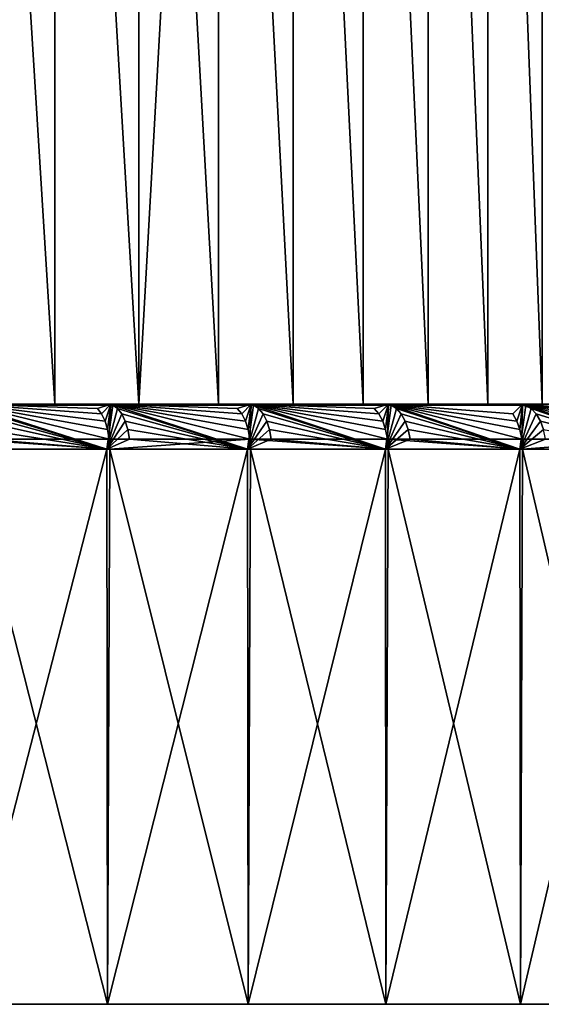
# Model space of a CAD drawing. Extents: x -30 to 330, y 0 to 272.
# Drawn here: x 114 to 117, y 0 to 7 of the extents above; entities that cross this region are included whole.
import ezdxf

# ---------------------------------------------------------------- set-up
doc = ezdxf.new("R2010")
doc.units = 0
doc.header["$MEASUREMENT"] = 0

msp = doc.modelspace()

# ---------------------------------------------------------------- linework, layer by layer
for points in [[(114.17749, 4, -12.649062), (113.587082, 13.5, -13.281237), (114.17749, 13.5, -12.649062)], [(114.17749, 4, -12.649062), (113.587082, 4, -13.281237), (113.587082, 13.5, -13.281237)], [(114.17749, 4, 12.649062), (114.17749, 13.5, 12.649062), (113.587082, 13.5, 13.281237)], [(113.587082, 4, 13.281237), (114.17749, 4, 12.649062), (113.587082, 13.5, 13.281237)], [(114.738518, 4, -11.990671), (114.17749, 13.5, -12.649062), (114.738518, 13.5, -11.990671)], [(114.738518, 4, -11.990671), (114.17749, 4, -12.649062), (114.17749, 13.5, -12.649062)], [(114.738518, 4, 11.990671), (114.738518, 13.5, 11.990671), (114.17749, 13.5, 12.649062)], [(114.17749, 4, 12.649062), (114.738518, 4, 11.990671), (114.17749, 13.5, 12.649062)], [(115.26899, 4, -11.307427), (114.738518, 13.5, -11.990671), (115.26899, 13.5, -11.307427)], [(115.26899, 4, -11.307427), (114.738518, 4, -11.990671), (114.738518, 13.5, -11.990671)], [(114.738518, 4, 11.990671), (115.26899, 4, 11.307427), (115.26899, 13.5, 11.307427)], [(114.738518, 4, 11.990671), (115.26899, 13.5, 11.307427), (114.738518, 13.5, 11.990671)], [(115.767822, 4, -10.600747), (115.26899, 13.5, -11.307427), (115.767822, 13.5, -10.600747)], [(115.767822, 4, -10.600747), (115.26899, 4, -11.307427), (115.26899, 13.5, -11.307427)], [(115.767822, 4, 10.600747), (115.767822, 13.5, 10.600747), (115.26899, 13.5, 11.307427)], [(115.26899, 4, 11.307427), (115.767822, 4, 10.600747), (115.26899, 13.5, 11.307427)], [(116.233971, 4, -9.872095), (115.767822, 13.5, -10.600747), (116.233971, 13.5, -9.872095)], [(116.233971, 4, -9.872095), (115.767822, 4, -10.600747), (115.767822, 13.5, -10.600747)], [(116.233971, 4, 9.872095), (116.233971, 13.5, 9.872095), (115.767822, 13.5, 10.600747)], [(115.767822, 4, 10.600747), (116.233971, 4, 9.872095), (115.767822, 13.5, 10.600747)], [(116.666466, 4, -9.122982), (116.233971, 13.5, -9.872095), (116.666466, 13.5, -9.122982)], [(116.666466, 4, -9.122982), (116.233971, 4, -9.872095), (116.233971, 13.5, -9.872095)], [(116.666466, 4, 9.122982), (116.666466, 13.5, 9.122982), (116.233971, 13.5, 9.872095)], [(116.233971, 4, 9.872095), (116.666466, 4, 9.122982), (116.233971, 13.5, 9.872095)], [(117.064423, 4, -8.354959), (116.666466, 13.5, -9.122982), (117.064423, 13.5, -8.354959)], [(117.064423, 4, -8.354959), (116.666466, 4, -9.122982), (116.666466, 13.5, -9.122982)], [(117.064423, 4, 8.354959), (117.064423, 13.5, 8.354959), (116.666466, 13.5, 9.122982)], [(116.666466, 4, 9.122982), (117.064423, 4, 8.354959), (116.666466, 13.5, 9.122982)], [(117.427017, 4, -7.569621), (117.064423, 13.5, -8.354959), (117.427017, 13.5, -7.569621)], [(117.427017, 4, -7.569621), (117.064423, 4, -8.354959), (117.064423, 13.5, -8.354959)], [(117.427017, 4, 7.569621), (117.427017, 13.5, 7.569621), (117.064423, 13.5, 8.354959)], [(117.064423, 4, 8.354959), (117.427017, 4, 7.569621), (117.064423, 13.5, 8.354959)], [(108.741234, 4, 16.86982), (113.577187, 4, 26.414957), (114.532639, 4, 25.90159)], [(109.5, 4, 16.454483), (108.741234, 4, 16.86982), (114.532639, 4, 25.90159)], [(114.551498, 4, -25.891003), (108.741234, 4, -16.86982), (109.5, 4, -16.454483)], [(114.551498, 4, -25.891003), (113.59642, 4, -26.405064), (108.741234, 4, -16.86982)], [(109.5, 4, 16.454483), (114.532639, 4, 25.90159), (115.468712, 4, 25.35368)], [(110.239075, 4, 16.005041), (109.5, 4, 16.454483), (115.468712, 4, 25.35368)], [(115.487167, 4, -25.342409), (114.551498, 4, -25.891003), (109.5, 4, -16.454483)], [(115.487167, 4, -25.342409), (109.5, 4, -16.454483), (110.239075, 4, -16.005041)], [(110.239075, 4, 16.005041), (115.468712, 4, 25.35368), (116.384148, 4, 24.771955)], [(110.956924, 4, 15.522428), (110.239075, 4, 16.005041), (116.384148, 4, 24.771955)], [(116.402176, 4, -24.760019), (115.487167, 4, -25.342409), (110.239075, 4, -16.005041)], [(116.402176, 4, -24.760019), (110.239075, 4, -16.005041), (110.956924, 4, -15.522428)], [(110.956924, 4, 15.522428), (116.384148, 4, 24.771955), (117.277733, 4, 24.157192)], [(111.652069, 4, 15.007642), (110.956924, 4, 15.522428), (117.277733, 4, 24.157192)], [(117.295319, 4, -24.144606), (116.402176, 4, -24.760019), (110.956924, 4, -15.522428)], [(117.295319, 4, -24.144606), (110.956924, 4, -15.522428), (111.652069, 4, -15.007642)], [(111.652069, 4, 15.007642), (118.148277, 4, 23.510212), (118.994614, 4, 22.831877)], [(111.652069, 4, 15.007642), (117.277733, 4, 24.157192), (118.148277, 4, 23.510212)], [(112.323059, 4, 14.461749), (111.652069, 4, 15.007642), (118.994614, 4, 22.831877)], [(118.16539, 4, -23.496992), (117.295319, 4, -24.144606), (111.652069, 4, -15.007642)], [(119.011238, 4, -22.818039), (118.16539, 4, -23.496992), (111.652069, 4, -15.007642)], [(119.011238, 4, -22.818039), (111.652069, 4, -15.007642), (112.323059, 4, -14.461749)], [(112.323059, 4, 14.461749), (118.994614, 4, 22.831877), (119.81562, 4, 22.123089)], [(112.968513, 4, 13.885883), (112.323059, 4, 14.461749), (119.81562, 4, 22.123089)], [(119.831726, 4, -22.108656), (119.011238, 4, -22.818039), (112.323059, 4, -14.461749)], [(119.831726, 4, -22.108656), (112.323059, 4, -14.461749), (112.968513, 4, -13.885883)], [(120.610199, 4, 21.384798), (112.968513, 4, 13.885883), (119.81562, 4, 22.123089)], [(113.587082, 4, 13.281237), (112.968513, 4, 13.885883), (120.610199, 4, 21.384798)], [(120.625771, 4, -21.369785), (119.831726, 4, -22.108656), (112.968513, 4, -13.885883)], [(120.625771, 4, -21.369785), (112.968513, 4, -13.885883), (113.587082, 4, -13.281237)], [(113.607704, 3.992478, 26.474329), (114.532639, 4, 25.90159), (113.577187, 4, 26.414957)], [(114.540878, 3.766756, -26.23188), (113.584595, 3.766756, -26.739626), (113.59642, 4, -26.405064)], [(121.377296, 4, 20.617987), (113.587082, 4, 13.281237), (120.610199, 4, 21.384798)], [(114.17749, 4, 12.649062), (113.587082, 4, 13.281237), (121.377296, 4, 20.617987)], [(121.392303, 4, -20.602415), (113.587082, 4, -13.281237), (114.17749, 4, -12.649062)], [(120.625771, 4, -21.369785), (113.587082, 4, -13.281237), (121.392303, 4, -20.602415)], [(114.462189, 3.970291, -26.089918), (113.59642, 4, -26.405064), (114.551498, 4, -25.891003)], [(114.489769, 3.934549, -26.139668), (113.59642, 4, -26.405064), (114.462189, 3.970291, -26.089918)], [(114.512794, 3.887047, -26.181215), (113.59642, 4, -26.405064), (114.489769, 3.934549, -26.139668)], [(114.530121, 3.830165, -26.212475), (113.59642, 4, -26.405064), (114.512794, 3.887047, -26.181215)], [(114.540878, 3.766756, -26.23188), (113.59642, 4, -26.405064), (114.530121, 3.830165, -26.212475)], [(113.607704, 3.992478, 26.474329), (114.565308, 3.992478, 25.959808), (114.532639, 4, 25.90159)], [(113.607704, 3.992478, 26.474329), (114.525421, 3.7, 26.249043), (114.565308, 3.992478, 25.959808)], [(113.636696, 3.970291, 26.530724), (114.525421, 3.7, 26.249043), (113.607704, 3.992478, 26.474329)], [(113.662697, 3.934549, 26.581314), (114.525421, 3.7, 26.249043), (113.636696, 3.970291, 26.530724)], [(122.115875, 4, 19.823675), (114.17749, 4, 12.649062), (121.377296, 4, 20.617987)], [(122.824959, 4, 19.002928), (114.17749, 4, 12.649062), (122.115875, 4, 19.823675)], [(122.824959, 4, 19.002928), (114.738518, 4, 11.990671), (114.17749, 4, 12.649062)], [(122.838791, 4, -18.986303), (114.17749, 4, -12.649062), (114.738518, 4, -11.990671)], [(122.130302, 4, -19.807568), (114.17749, 4, -12.649062), (122.838791, 4, -18.986303)], [(121.392303, 4, -20.602415), (114.17749, 4, -12.649062), (122.130302, 4, -19.807568)], [(114.489769, 3.934549, -26.139668), (114.462189, 3.970291, -26.089918), (114.551498, 4, -25.891003)], [(114.512794, 3.887047, -26.181215), (114.489769, 3.934549, -26.139668), (114.551498, 4, -25.891003)], [(114.530121, 3.830165, -26.212475), (114.512794, 3.887047, -26.181215), (114.551498, 4, -25.891003)], [(114.596329, 3.970291, 26.015108), (114.565308, 3.992478, 25.959808), (114.525421, 3.7, 26.249043)], [(114.624168, 3.934549, 26.064714), (114.596329, 3.970291, 26.015108), (114.525421, 3.7, 26.249043)], [(114.540878, 3.766756, -26.23188), (114.530121, 3.830165, -26.212475), (114.551498, 4, -25.891003)], [(114.565308, 3.992478, 25.959808), (115.468712, 4, 25.35368), (114.532639, 4, 25.90159)], [(115.478218, 3.766756, -25.689949), (114.540878, 3.766756, -26.23188), (114.551498, 4, -25.891003)], [(115.394455, 3.970291, -25.550919), (114.551498, 4, -25.891003), (115.487167, 4, -25.342409)], [(115.423813, 3.934549, -25.599642), (114.551498, 4, -25.891003), (115.394455, 3.970291, -25.550919)], [(115.448326, 3.887047, -25.640329), (114.551498, 4, -25.891003), (115.423813, 3.934549, -25.599642)], [(115.466774, 3.830165, -25.670944), (114.551498, 4, -25.891003), (115.448326, 3.887047, -25.640329)], [(115.478218, 3.766756, -25.689949), (114.551498, 4, -25.891003), (115.466774, 3.830165, -25.670944)], [(114.565308, 3.992478, 25.959808), (115.503479, 3.992478, 25.410667), (115.468712, 4, 25.35368)], [(114.565308, 3.992478, 25.959808), (115.463387, 3.7, 25.707657), (115.503479, 3.992478, 25.410667)], [(114.596329, 3.970291, 26.015108), (115.463387, 3.7, 25.707657), (114.565308, 3.992478, 25.959808)], [(114.624168, 3.934549, 26.064714), (115.463387, 3.7, 25.707657), (114.596329, 3.970291, 26.015108)], [(123.503601, 4, 18.156834), (114.738518, 4, 11.990671), (122.824959, 4, 19.002928)], [(123.503601, 4, 18.156834), (115.26899, 4, 11.307427), (114.738518, 4, 11.990671)], [(123.516815, 4, -18.139717), (114.738518, 4, -11.990671), (115.26899, 4, -11.307427)], [(122.838791, 4, -18.986303), (114.738518, 4, -11.990671), (123.516815, 4, -18.139717)], [(124.150902, 4, 17.286526), (115.767822, 4, 10.600747), (115.26899, 4, 11.307427)], [(124.150902, 4, 17.286526), (115.26899, 4, 11.307427), (123.503601, 4, 18.156834)], [(124.163483, 4, -17.268938), (115.26899, 4, -11.307427), (115.767822, 4, -10.600747)], [(123.516815, 4, -18.139717), (115.26899, 4, -11.307427), (124.163483, 4, -17.268938)], [(115.423813, 3.934549, -25.599642), (115.394455, 3.970291, -25.550919), (115.487167, 4, -25.342409)], [(115.448326, 3.887047, -25.640329), (115.423813, 3.934549, -25.599642), (115.487167, 4, -25.342409)], [(115.466774, 3.830165, -25.670944), (115.448326, 3.887047, -25.640329), (115.487167, 4, -25.342409)], [(115.536499, 3.970291, 25.464796), (115.503479, 3.992478, 25.410667), (115.463387, 3.7, 25.707657)], [(115.566132, 3.934549, 25.513353), (115.536499, 3.970291, 25.464796), (115.463387, 3.7, 25.707657)], [(115.478218, 3.766756, -25.689949), (115.466774, 3.830165, -25.670944), (115.487167, 4, -25.342409)], [(115.503479, 3.992478, 25.410667), (116.384148, 4, 24.771955), (115.468712, 4, 25.35368)], [(116.395393, 3.766756, -25.114536), (115.478218, 3.766756, -25.689949), (115.487167, 4, -25.342409)], [(116.306664, 3.970291, -24.978622), (115.487167, 4, -25.342409), (116.402176, 4, -24.760019)], [(116.337753, 3.934549, -25.026253), (115.487167, 4, -25.342409), (116.306664, 3.970291, -24.978622)], [(116.363724, 3.887047, -25.066029), (115.487167, 4, -25.342409), (116.337753, 3.934549, -25.026253)], [(116.383263, 3.830165, -25.095957), (115.487167, 4, -25.342409), (116.363724, 3.887047, -25.066029)], [(116.395393, 3.766756, -25.114536), (115.487167, 4, -25.342409), (116.383263, 3.830165, -25.095957)], [(115.503479, 3.992478, 25.410667), (116.420975, 3.992478, 24.827635), (116.384148, 4, 24.771955)], [(115.503479, 3.992478, 25.410667), (116.381203, 3.7, 25.132769), (116.420975, 3.992478, 24.827635)], [(115.536499, 3.970291, 25.464796), (116.381203, 3.7, 25.132769), (115.503479, 3.992478, 25.410667)], [(115.566132, 3.934549, 25.513353), (116.381203, 3.7, 25.132769), (115.536499, 3.970291, 25.464796)], [(124.765991, 4, 16.393164), (116.233971, 4, 9.872095), (115.767822, 4, 10.600747)], [(124.765991, 4, 16.393164), (115.767822, 4, 10.600747), (124.150902, 4, 17.286526)], [(124.777916, 4, -16.375126), (115.767822, 4, -10.600747), (116.233971, 4, -9.872095)], [(124.163483, 4, -17.268938), (115.767822, 4, -10.600747), (124.777916, 4, -16.375126)], [(125.348045, 4, 15.477938), (116.233971, 4, 9.872095), (124.765991, 4, 16.393164)], [(125.896301, 4, 14.542068), (116.666466, 4, 9.122982), (116.233971, 4, 9.872095)], [(125.896301, 4, 14.542068), (116.233971, 4, 9.872095), (125.348045, 4, 15.477938)], [(125.906876, 4, -14.52321), (116.233971, 4, -9.872095), (116.666466, 4, -9.122982)], [(125.359306, 4, -15.459477), (116.233971, 4, -9.872095), (125.906876, 4, -14.52321)], [(124.777916, 4, -16.375126), (116.233971, 4, -9.872095), (125.359306, 4, -15.459477)], [(116.337753, 3.934549, -25.026253), (116.306664, 3.970291, -24.978622), (116.402176, 4, -24.760019)], [(116.363724, 3.887047, -25.066029), (116.337753, 3.934549, -25.026253), (116.402176, 4, -24.760019)], [(116.383263, 3.830165, -25.095957), (116.363724, 3.887047, -25.066029), (116.402176, 4, -24.760019)], [(116.455956, 3.970291, 24.880522), (116.420975, 3.992478, 24.827635), (116.381203, 3.7, 25.132769)], [(116.487335, 3.934549, 24.927965), (116.455956, 3.970291, 24.880522), (116.381203, 3.7, 25.132769)], [(116.395393, 3.766756, -25.114536), (116.383263, 3.830165, -25.095957), (116.402176, 4, -24.760019)], [(116.420975, 3.992478, 24.827635), (117.277733, 4, 24.157192), (116.384148, 4, 24.771955)], [(117.291191, 3.766756, -24.506395), (116.395393, 3.766756, -25.114536), (116.402176, 4, -24.760019)], [(117.230408, 3.934549, -24.42025), (116.402176, 4, -24.760019), (117.295319, 4, -24.144606)], [(117.257797, 3.887047, -24.459063), (116.402176, 4, -24.760019), (117.230408, 3.934549, -24.42025)], [(117.278397, 3.830165, -24.488266), (116.402176, 4, -24.760019), (117.257797, 3.887047, -24.459063)], [(117.291191, 3.766756, -24.506395), (116.402176, 4, -24.760019), (117.278397, 3.830165, -24.488266)], [(116.420975, 3.992478, 24.827635), (117.316566, 3.992478, 24.211491), (117.277733, 4, 24.157192)], [(116.420975, 3.992478, 24.827635), (117.277672, 3.7, 24.525129), (117.316566, 3.992478, 24.211491)], [(116.455956, 3.970291, 24.880522), (117.277672, 3.7, 24.525129), (116.420975, 3.992478, 24.827635)], [(116.487335, 3.934549, 24.927965), (117.277672, 3.7, 24.525129), (116.455956, 3.970291, 24.880522)], [(126.410011, 4, 13.586805), (117.064423, 4, 8.354959), (116.666466, 4, 9.122982)], [(126.410011, 4, 13.586805), (116.666466, 4, 9.122982), (125.896301, 4, 14.542068)], [(126.419899, 4, -13.567573), (116.666466, 4, -9.122982), (117.064423, 4, -8.354959)], [(125.906876, 4, -14.52321), (116.666466, 4, -9.122982), (126.419899, 4, -13.567573)], [(126.888504, 4, 12.613421), (117.427017, 4, 7.569621), (117.064423, 4, 8.354959)], [(126.888504, 4, 12.613421), (117.064423, 4, 8.354959), (126.410011, 4, 13.586805)], [(126.897682, 4, -12.593841), (117.064423, 4, -8.354959), (117.427017, 4, -7.569621)], [(126.419899, 4, -13.567573), (117.064423, 4, -8.354959), (126.897682, 4, -12.593841)], [(117.257797, 3.887047, -24.459063), (117.230408, 3.934549, -24.42025), (117.295319, 4, -24.144606)], [(117.278397, 3.830165, -24.488266), (117.257797, 3.887047, -24.459063), (117.295319, 4, -24.144606)], [(117.353455, 3.970291, 24.263065), (117.316566, 3.992478, 24.211491), (117.277672, 3.7, 24.525129)], [(117.386543, 3.934549, 24.309332), (117.353455, 3.970291, 24.263065), (117.277672, 3.7, 24.525129)], [(117.277733, 4, 24.157192), (118.151627, 3.7, 23.885527), (118.148277, 4, 23.510212)], [(117.316566, 3.992478, 24.211491), (118.151627, 3.7, 23.885527), (117.277733, 4, 24.157192)], [(117.291191, 3.766756, -24.506395), (117.278397, 3.830165, -24.488266), (117.295319, 4, -24.144606)], [(118.164459, 3.766756, -23.866318), (117.291191, 3.766756, -24.506395), (117.295319, 4, -24.144606)], [(118.100609, 3.934549, -23.782423), (117.295319, 4, -24.144606), (118.16539, 4, -23.496992)], [(118.129379, 3.887047, -23.820223), (117.295319, 4, -24.144606), (118.100609, 3.934549, -23.782423)], [(118.151024, 3.830165, -23.848663), (117.295319, 4, -24.144606), (118.129379, 3.887047, -23.820223)], [(118.164459, 3.766756, -23.866318), (117.295319, 4, -24.144606), (118.151024, 3.830165, -23.848663)], [(117.353455, 3.970291, 24.263065), (118.151627, 3.7, 23.885527), (117.316566, 3.992478, 24.211491)], [(117.386543, 3.934549, 24.309332), (118.151627, 3.7, 23.885527), (117.353455, 3.970291, 24.263065)], [(113.68441, 3.887047, 26.623564), (114.525421, 3.7, 26.249043), (113.662697, 3.934549, 26.581314)], [(113.700752, 3.830165, 26.655352), (114.525421, 3.7, 26.249043), (113.68441, 3.887047, 26.623564)], [(114.647408, 3.887047, 26.106142), (114.624168, 3.934549, 26.064714), (114.525421, 3.7, 26.249043)], [(114.664894, 3.830165, 26.137312), (114.647408, 3.887047, 26.106142), (114.525421, 3.7, 26.249043)], [(114.647408, 3.887047, 26.106142), (115.463387, 3.7, 25.707657), (114.624168, 3.934549, 26.064714)], [(114.664894, 3.830165, 26.137312), (115.463387, 3.7, 25.707657), (114.647408, 3.887047, 26.106142)], [(115.590866, 3.887047, 25.553905), (115.566132, 3.934549, 25.513353), (115.463387, 3.7, 25.707657)], [(115.609482, 3.830165, 25.584415), (115.590866, 3.887047, 25.553905), (115.463387, 3.7, 25.707657)], [(115.590866, 3.887047, 25.553905), (116.381203, 3.7, 25.132769), (115.566132, 3.934549, 25.513353)], [(115.609482, 3.830165, 25.584415), (116.381203, 3.7, 25.132769), (115.590866, 3.887047, 25.553905)], [(116.513535, 3.887047, 24.967587), (116.487335, 3.934549, 24.927965), (116.381203, 3.7, 25.132769)], [(116.533257, 3.830165, 24.997396), (116.513535, 3.887047, 24.967587), (116.381203, 3.7, 25.132769)], [(116.513535, 3.887047, 24.967587), (117.277672, 3.7, 24.525129), (116.487335, 3.934549, 24.927965)], [(116.533257, 3.830165, 24.997396), (117.277672, 3.7, 24.525129), (116.513535, 3.887047, 24.967587)], [(117.414177, 3.887047, 24.347969), (117.386543, 3.934549, 24.309332), (117.277672, 3.7, 24.525129)], [(117.434975, 3.830165, 24.377039), (117.414177, 3.887047, 24.347969), (117.277672, 3.7, 24.525129)], [(117.414177, 3.887047, 24.347969), (118.151627, 3.7, 23.885527), (117.386543, 3.934549, 24.309332)], [(117.434975, 3.830165, 24.377039), (118.151627, 3.7, 23.885527), (117.414177, 3.887047, 24.347969)], [(113.710892, 3.766756, 26.675085), (114.525421, 3.7, 26.249043), (113.700752, 3.830165, 26.655352)], [(114.675751, 3.766756, 26.156662), (114.664894, 3.830165, 26.137312), (114.525421, 3.7, 26.249043)], [(114.675751, 3.766756, 26.156662), (115.463387, 3.7, 25.707657), (114.664894, 3.830165, 26.137312)], [(115.62104, 3.766756, 25.603355), (115.609482, 3.830165, 25.584415), (115.463387, 3.7, 25.707657)], [(115.62104, 3.766756, 25.603355), (116.381203, 3.7, 25.132769), (115.609482, 3.830165, 25.584415)], [(116.545494, 3.766756, 25.015903), (116.533257, 3.830165, 24.997396), (116.381203, 3.7, 25.132769)], [(116.545494, 3.766756, 25.015903), (117.277672, 3.7, 24.525129), (116.533257, 3.830165, 24.997396)], [(117.447884, 3.766756, 24.395086), (117.434975, 3.830165, 24.377039), (117.277672, 3.7, 24.525129)], [(113.710892, 3.766756, 26.675085), (113.56852, 3.7, 26.75622), (114.525421, 3.7, 26.249043)], [(113.584595, 3.766756, -26.739626), (114.544525, 3.7, -26.238459), (113.587997, 3.7, -26.746332)], [(114.540878, 3.766756, -26.23188), (114.544525, 3.7, -26.238459), (113.584595, 3.766756, -26.739626)], [(114.675751, 3.766756, 26.156662), (114.525421, 3.7, 26.249043), (115.463387, 3.7, 25.707657)], [(115.478218, 3.766756, -25.689949), (114.544525, 3.7, -26.238459), (114.540878, 3.766756, -26.23188)], [(115.478218, 3.766756, -25.689949), (115.482101, 3.7, -25.69639), (114.544525, 3.7, -26.238459)], [(115.62104, 3.766756, 25.603355), (115.463387, 3.7, 25.707657), (116.381203, 3.7, 25.132769)], [(115.478218, 3.766756, -25.689949), (116.399498, 3.7, -25.120834), (115.482101, 3.7, -25.69639)], [(116.395393, 3.766756, -25.114536), (116.399498, 3.7, -25.120834), (115.478218, 3.766756, -25.689949)], [(116.545494, 3.766756, 25.015903), (116.381203, 3.7, 25.132769), (117.277672, 3.7, 24.525129)], [(116.395393, 3.766756, -25.114536), (117.295525, 3.7, -24.512543), (116.399498, 3.7, -25.120834)], [(117.291191, 3.766756, -24.506395), (117.295525, 3.7, -24.512543), (116.395393, 3.766756, -25.114536)], [(117.447884, 3.766756, 24.395086), (117.277672, 3.7, 24.525129), (118.151627, 3.7, 23.885527)], [(118.164459, 3.766756, -23.866318), (117.295525, 3.7, -24.512543), (117.291191, 3.766756, -24.506395)], [(118.164459, 3.766756, -23.866318), (118.169014, 3.7, -23.872303), (117.295525, 3.7, -24.512543)], [(113.571434, 0, 26.754744), (114.525421, 3.7, 26.249043), (113.56852, 3.7, 26.75622)], [(114.528496, 0, -26.247339), (113.571434, 0, -26.754744), (113.587997, 3.7, -26.746332)], [(113.571434, 0, 26.754744), (114.528496, 0, 26.247339), (114.525421, 3.7, 26.249043)], [(114.528496, 0, -26.247339), (113.587997, 3.7, -26.746332), (114.544525, 3.7, -26.238459)], [(114.528496, 0, 26.247339), (115.463387, 3.7, 25.707657), (114.525421, 3.7, 26.249043)], [(115.466614, 0, -25.705715), (114.528496, 0, -26.247339), (114.544525, 3.7, -26.238459)], [(114.528496, 0, 26.247339), (115.466614, 0, 25.705715), (115.463387, 3.7, 25.707657)], [(115.466614, 0, -25.705715), (114.544525, 3.7, -26.238459), (115.482101, 3.7, -25.69639)], [(115.466614, 0, 25.705715), (116.381203, 3.7, 25.132769), (115.463387, 3.7, 25.707657)], [(116.384575, 0, -25.130575), (115.466614, 0, -25.705715), (115.482101, 3.7, -25.69639)], [(115.466614, 0, 25.705715), (116.384575, 0, 25.130575), (116.381203, 3.7, 25.132769)], [(116.384575, 0, -25.130575), (115.482101, 3.7, -25.69639), (116.399498, 3.7, -25.120834)], [(116.384575, 0, 25.130575), (117.277672, 3.7, 24.525129), (116.381203, 3.7, 25.132769)], [(117.281166, 0, -24.522671), (116.384575, 0, -25.130575), (116.399498, 3.7, -25.120834)], [(116.384575, 0, 25.130575), (117.281166, 0, 24.522671), (117.277672, 3.7, 24.525129)], [(117.281166, 0, -24.522671), (116.399498, 3.7, -25.120834), (117.295525, 3.7, -24.512543)], [(117.281166, 0, 24.522671), (118.151627, 3.7, 23.885527), (117.277672, 3.7, 24.525129)], [(118.155228, 0, -23.882792), (117.281166, 0, -24.522671), (117.295525, 3.7, -24.512543)], [(117.281166, 0, 24.522671), (118.155228, 0, 23.882792), (118.151627, 3.7, 23.885527)], [(118.155228, 0, -23.882792), (117.295525, 3.7, -24.512543), (118.169014, 3.7, -23.872303)], [(106.449112, 0, -29.298616), (121.403839, 0, 21.020838), (110.599174, 0, 28.065235)], [(109.579048, 0, -28.429596), (121.403839, 0, 21.020838), (106.449112, 0, -29.298616)], [(112.596672, 0, -27.227262), (121.403839, 0, 21.020838), (109.579048, 0, -28.429596)], [(114.528496, 0, 26.247339), (113.571434, 0, 26.754744), (110.599174, 0, 28.065235)], [(121.403839, 0, 21.020838), (114.528496, 0, 26.247339), (110.599174, 0, 28.065235)], [(114.528496, 0, -26.247339), (112.596672, 0, -27.227262), (113.571434, 0, -26.754744)], [(115.466614, 0, -25.705715), (112.596672, 0, -27.227262), (114.528496, 0, -26.247339)], [(117.281166, 0, -24.522671), (121.403839, 0, 21.020838), (112.596672, 0, -27.227262)], [(117.281166, 0, -24.522671), (112.596672, 0, -27.227262), (115.466614, 0, -25.705715)], [(118.155228, 0, 23.882792), (115.466614, 0, 25.705715), (114.528496, 0, 26.247339)], [(119.005615, 0, 23.211775), (118.155228, 0, 23.882792), (114.528496, 0, 26.247339)], [(121.403839, 0, 21.020838), (119.005615, 0, 23.211775), (114.528496, 0, 26.247339)], [(118.155228, 0, 23.882792), (116.384575, 0, 25.130575), (115.466614, 0, 25.705715)], [(117.281166, 0, -24.522671), (115.466614, 0, -25.705715), (116.384575, 0, -25.130575)], [(118.155228, 0, 23.882792), (117.281166, 0, 24.522671), (116.384575, 0, 25.130575)], [(117.281166, 0, -24.522671), (126.995399, 0, -13.086185), (121.403839, 0, 21.020838)], [(121.403839, 0, -21.020838), (117.281166, 0, -24.522671), (118.155228, 0, -23.882792)], [(121.403839, 0, -21.020838), (126.995399, 0, -13.086185), (117.281166, 0, -24.522671)]]:
    msp.add_3dface(points)

doc.saveas('drawing.dxf')
